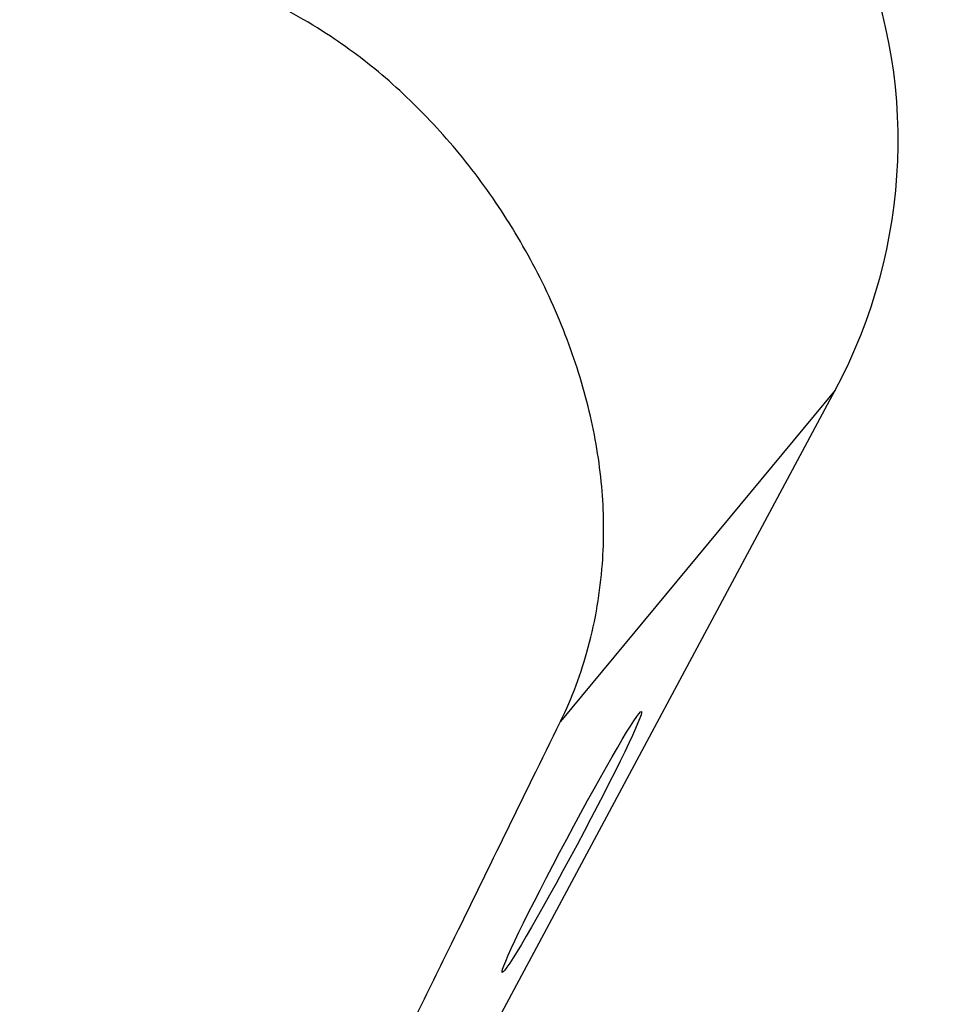
# Model space of a CAD drawing. Units: millimetres. Extents: x 0 to 841, y 0 to 594.
# Drawn here: x 261 to 272, y 319 to 330 of the extents above; entities that cross this region are included whole.
import ezdxf

# ---------------------------------------------------------------- set-up
doc = ezdxf.new("R2010")
doc.units = ezdxf.units.MM
doc.header["$LTSCALE"] = 46.255
doc.layers.add('607087646-000_CL', color=7, linetype='CONTINUOUS')

msp = doc.modelspace()

# ---------------------------------------------------------------- linework, layer by layer
at = {"layer": '607087646-000_CL', "color": 7, "linetype": 'CONTINUOUS'}
msp.add_line((266.0958, 317.7169), (270.4669, 325.8742), dxfattribs=at)
at = {"layer": '607087646-000_CL', "color": 9, "linetype": 'CONTINUOUS'}
msp.add_line((270.4669, 325.8742), (267.2614, 322.0106), dxfattribs=at)
for radius in [34.5, 34, 32.0981]:
    msp.add_circle((303.2051, 346.2324), radius, dxfattribs=at)
at = {"layer": '607087646-000_CL', "color": 7, "linetype": 'CONTINUOUS'}
msp.add_ellipse((265.1503, 328.6665), major_axis=(3.9119, 4.715), ratio=0.9793407, start_param=-1.3660239, end_param=0.4684641, dxfattribs=at)
msp.add_ellipse((267.3942, 320.6056), major_axis=(0.8121, 1.5211), ratio=0.0396638, dxfattribs=at)
for points, knots in [([(264.5316, 330.0339), (264.2465, 330.2185), (263.6643, 330.5357), (262.7509, 330.8566), (261.8427, 331.0133), (261.2418, 331.0105), (260.9503, 330.9819)], [0, 0, 0, 0, 0.2701971, 0.524881, 0.7669943, 1, 1, 1, 1]), ([(267.7503, 323.8495), (267.7716, 324.1314), (267.7681, 324.7123), (267.6284, 325.5935), (267.3551, 326.484), (266.958, 327.3546), (266.4576, 328.1695), (265.8784, 328.8987), (265.2391, 329.5263), (264.7717, 329.8784), (264.5316, 330.0339)], [0, 0, 0, 0, 0.1165044, 0.238297, 0.3664989, 0.4992236, 0.631677, 0.7596805, 0.8820996, 1, 1, 1, 1]), ([(267.2614, 322.0106), (267.3972, 322.2873), (267.6208, 322.8887), (267.7256, 323.5215), (267.7503, 323.8495)], [0, 0, 0, 0, 0.4837494, 1, 1, 1, 1]), ([(265.5129, 318.444), (265.658, 318.7402), (266.2404, 319.9292), (266.8233, 321.118), (267.2614, 322.0106)], [0, 0, 0, 0, 0.249094, 1, 1, 1, 1])]:
    msp.add_open_spline(points, degree=3, knots=knots, dxfattribs=at)

doc.saveas('drawing.dxf')
